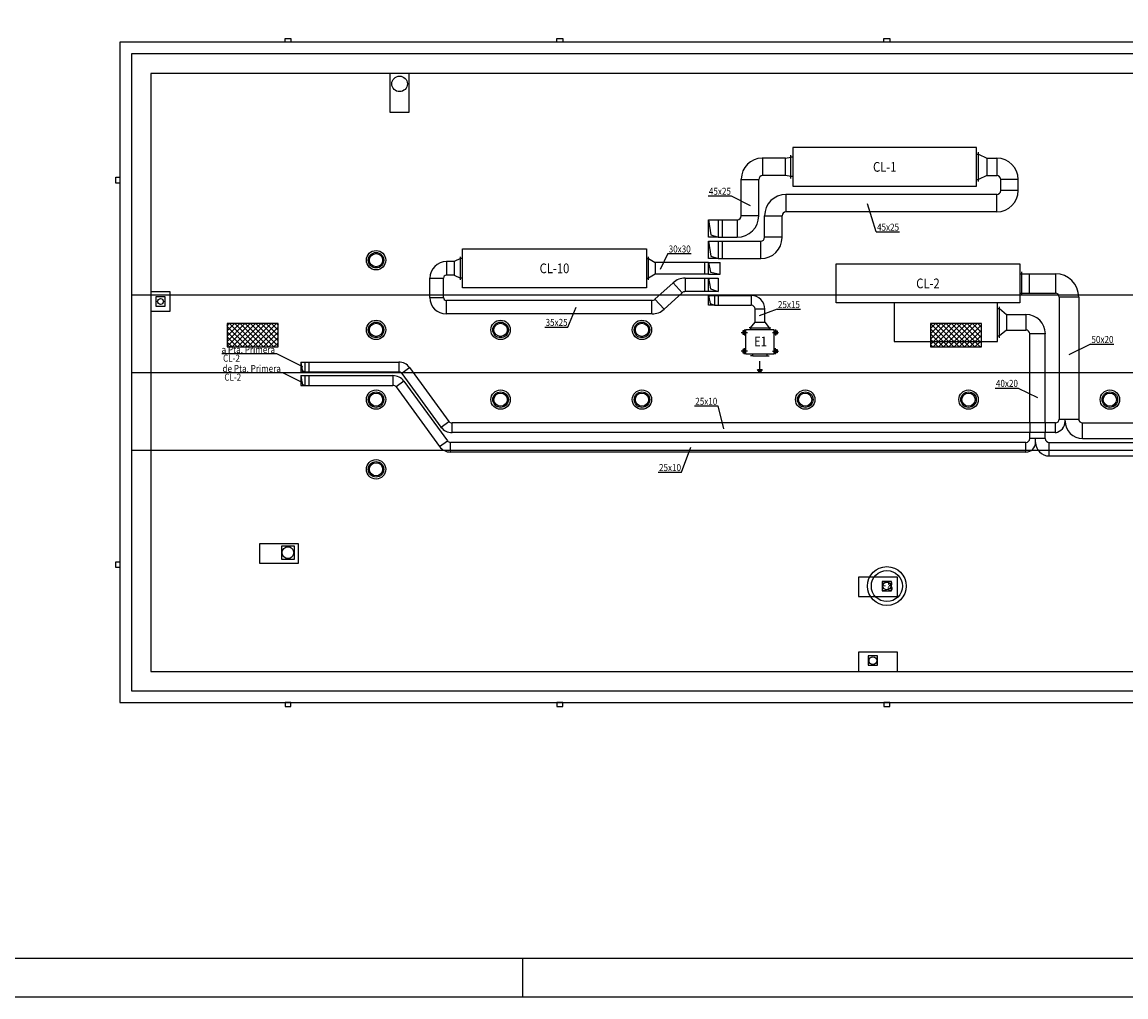
# Model space of a CAD drawing. Units: inches. Extents: x -20 to 1243, y -20 to 840.
# Drawn here: x 264 to 548, y -10 to 241 of the extents above; entities that cross this region are included whole.
import ezdxf
from ezdxf.enums import TextEntityAlignment as Align

# ---------------------------------------------------------------- set-up
doc = ezdxf.new("R2010")
doc.units = ezdxf.units.IN
doc.header["$LTSCALE"] = 7
doc.header["$MEASUREMENT"] = 0
doc.linetypes.add('DASHDOT', pattern=[1, 0.5, -0.25, 0, -0.25])
for name, color, linetype in [('Arquitectura', 8, 'Continuous'), ('Conductos', 30, 'Continuous'), ('Equipos', 3, 'Continuous')]:
    doc.layers.add(name, color=color, linetype=linetype)
doc.styles.add('Arial', font='arial.ttf', dxfattribs={"width": 0.85})

# ---------------------------------------------------------------- blocks, each defined once
blk = doc.blocks.new('TVM-0')
at = {"color": 1, "linetype": 'DASHDOT'}
for p, q in [((-9, 5), (-7, 5)), ((-8, 6), (-8, 4)), ((-1, 5), (-3, 5)), ((-2, 4), (-2, 6)), ((-9, -5), (-7, -5)), ((-8, -4), (-8, -6)), ((-1, -5), (-3, -5)), ((-2, -4), (-2, -6))]:
    blk.add_line(p, q, dxfattribs=at)
at = {"color": 4}
for p, q in [((-8.5, 4.5), (-8.5, 5.5)), ((-8.5, 5.5), (-7.5, 5.5)), ((-7.5, 5.5), (-7.5, 4.5)), ((-2.5, 4.5), (-2.5, 5.5)), ((-2.5, 5.5), (-1.5, 5.5)), ((-1.5, 5.5), (-1.5, 4.5)), ((-9.5, 3), (-9.5, 3.5)), ((-9.5, 3), (-9.5, -3)), ((-9.5, 3), (-9, 3)), ((-0.5, 2.3), (-1, 2.3)), ((-0.5, 2.3), (-0.5, 3)), ((-0.5, 2.3), (-0.5, -2.3)), ((-9.5, -3), (-9, -3)), ((-9.5, -3), (-9.5, -3.5)), ((-0.5, -2.3), (-1, -2.3)), ((-0.5, -2.3), (-0.5, -3)), ((-8.5, -4.5), (-8.5, -5.5)), ((-8.5, -5.5), (-7.5, -5.5)), ((-7.5, -5.5), (-7.5, -4.5)), ((-2.5, -4.5), (-2.5, -5.5)), ((-2.5, -5.5), (-1.5, -5.5)), ((-1.5, -5.5), (-1.5, -4.5))]:
    blk.add_line(p, q, dxfattribs=at)
at = {"color": 0}
blk.add_lwpolyline([(-9, -4.5), (-1, -4.5), (-1, 4.5), (-9, 4.5)], close=True, dxfattribs=at)
at = {"color": 1}
for centre in [(-8, 5), (-2, 5), (-8, -5), (-2, -5)]:
    blk.add_circle(centre, 0.256, dxfattribs=at)
blk = doc.blocks.new('f-impuls')
at = {"linetype": 'ByBlock'}
blk.add_hatch(color=0, dxfattribs=at).paths.add_polyline_path([(3, 0), (2.15, 0.6), (2.15, -0.6)], flags=0)
at = {"color": 0, "linetype": 'ByBlock'}
for p, q in [((2.25, 0), (0, 0)), ((3, 0), (2.26, 0))]:
    blk.add_line(p, q, dxfattribs=at)
blk.add_lwpolyline([(3, 0), (2.15, 0.6), (2.15, -0.6)], close=True, dxfattribs=at)
blk = doc.blocks.new('VENTILACION CUB 2')
h = blk.add_hatch()
h.set_pattern_fill('ANSI371', color=250, scale=3, style=0, pattern_type=2)
h.set_pattern_definition([(45, (-73833.685, -12442.611), (-6.7351921, 6.7351921), []), (135, (-73833.685, -12442.611), (-6.7351921, -6.7351921), [])])
h.paths.add_polyline_path([(0, -30), (0, 30), (-131.2, 30), (-131.2, -30)])
at = {"color": 0}
blk.add_lwpolyline([(0, 30), (-131.2, 30), (-131.2, -30), (0, -30)], close=True, dxfattribs=at)
blk = doc.blocks.new('FORMATO PLOT')
blk.add_line((-8400, -0.3), (-8400, 99.7))
for points in [[(-12431.9, -0.3), (0, -0.3), (0, 8400), (-12431.9, 8400)], [(-12331.9, 99.7), (-100, 99.7), (-100, 8300), (-12331.9, 8300)]]:
    blk.add_lwpolyline(points, close=True)
blk = doc.blocks.new('solatube planta cub')
at = {"color": 0}
blk.add_circle((0, 0), 25, dxfattribs=at)
at = {"color": 0, "ltscale": 50}
for radius in [20, 17]:
    blk.add_circle((0, 0), radius, dxfattribs=at)

msp = doc.modelspace()

# ---------------------------------------------------------------- linework, layer by layer
at = {"layer": 'Arquitectura'}
for p, q in [((292.41, 170.79), (892.36, 170.79)), ((292.41, 130.79), (892.36, 130.79))]:
    msp.add_line(p, q, dxfattribs=at)
at = {"layer": 'Arquitectura', "ltscale": 100}
msp.add_line((292.41, 150.79), (892.36, 150.79), dxfattribs=at)
at = {"layer": 'Arquitectura'}
for points in [[(333.46, 235.79), (331.96, 235.79), (331.96, 236.79), (333.46, 236.79)], [(403.46, 235.79), (401.96, 235.79), (401.96, 236.79), (403.46, 236.79)], [(486.19, 236.79), (487.69, 236.79), (487.69, 235.79), (486.19, 235.79)], [(363.96, 217.79), (363.96, 227.79), (358.96, 227.79), (358.96, 217.79)], [(289.41, 201.04), (289.41, 199.54), (288.41, 199.54), (288.41, 201.04)], [(302.41, 171.55), (297.41, 171.55), (297.41, 166.55), (302.41, 166.55)], [(298.71, 167.85), (301.11, 167.85), (301.11, 170.25), (298.71, 170.25)], [(325.41, 101.69), (335.41, 101.69), (335.41, 106.69), (325.41, 106.69)], [(331.01, 102.69), (334.41, 102.69), (334.41, 106.09), (331.01, 106.09)], [(289.41, 102.04), (289.41, 100.54), (288.41, 100.54), (288.41, 102.04)], [(479.64, 93.09), (489.64, 93.09), (489.64, 98.09), (479.64, 98.09)], [(485.74, 94.59), (488.14, 94.59), (488.14, 96.99), (485.74, 96.99)], [(479.64, 73.79), (489.64, 73.79), (489.64, 78.79), (479.64, 78.79)], [(482.14, 75.39), (484.54, 75.39), (484.54, 77.79), (482.14, 77.79)], [(333.46, 65.79), (331.96, 65.79), (331.96, 64.79), (333.46, 64.79)], [(403.46, 65.79), (401.96, 65.79), (401.96, 64.79), (403.46, 64.79)], [(487.69, 65.79), (486.19, 65.79), (486.19, 64.79), (487.69, 64.79)]]:
    msp.add_lwpolyline(points, close=True, dxfattribs=at)
for points in [[(757.76, 235.79), (289.41, 235.79), (289.41, 65.79), (895.36, 65.79), (895.36, 235.79), (765.76, 235.79)], [(757.76, 235.79), (289.41, 235.79), (289.41, 65.79), (895.36, 65.79), (895.36, 235.79), (765.76, 235.79)], [(757.76, 232.79), (292.41, 232.79), (292.41, 68.79), (892.36, 68.79), (892.36, 232.79), (765.76, 232.79)], [(756.26, 227.79), (297.41, 227.79), (297.41, 73.79), (892.36, 73.79), (892.36, 227.79), (767.26, 227.79)]]:
    msp.add_lwpolyline(points, dxfattribs=at)
for centre, radius in [((361.46, 225.09), 2), ((299.91, 169.05), 0.75), ((332.71, 104.39), 1.5), ((486.94, 95.79), 1), ((486.94, 95.79), 1), ((483.34, 76.59), 1)]:
    msp.add_circle(centre, radius, dxfattribs=at)
at = {"layer": 'Conductos'}
for p, q in [((460.84, 205.96), (454.83, 205.96)), ((460.84, 205.96), (462.21, 206.21)), ((460.84, 201.46), (460.84, 205.96)), ((449.45, 191.09), (449.45, 200.58)), ((453.95, 191.09), (453.95, 200.46)), ((460.84, 201.46), (454.95, 201.46)), ((462.21, 201.21), (460.84, 201.46)), ((441.03, 185.59), (441.03, 190.09)), ((441.03, 190.09), (443.53, 190.09)), ((443.53, 190.09), (448.45, 190.09)), ((444.53, 190.09), (444.53, 185.59)), ((443.53, 185.59), (441.03, 185.59)), ((443.53, 185.59), (448.41, 185.59)), ((425.52, 180.09), (427.26, 179.09)), ((441.03, 179.09), (427.26, 179.09)), ((427.26, 179.09), (427.26, 176.09)), ((440.03, 176.09), (440.03, 179.09)), ((441.03, 179.09), (444.03, 179.09)), ((444.03, 176.09), (444.03, 179.09)), ((427.26, 176.09), (425.52, 175.09)), ((441.03, 176.09), (427.26, 176.09)), ((441.03, 176.09), (444.03, 176.09)), ((521.69, 176.21), (530.32, 176.21)), ((523.55, 176.21), (523.55, 171.21)), ((530.33, 176.21), (530.33, 171.21)), ((521.69, 171.21), (530.33, 171.21)), ((531.33, 170.21), (531.33, 138.78)), ((536.33, 170.21), (531.33, 170.21)), ((536.33, 170.19), (536.33, 138.78)), ((336.06, 153.46), (336.06, 150.96)), ((336.06, 153.46), (337.06, 153.46)), ((336.06, 150.96), (337.06, 150.96)), ((337.06, 153.46), (361.23, 153.46)), ((337.06, 150.96), (361.23, 150.96)), ((338.06, 153.46), (338.06, 150.96)), ((361.23, 153.46), (361.23, 150.96)), ((364.06, 152.02), (362.04, 150.55)), ((364.05, 152.03), (374.15, 138.19)), ((362.04, 150.55), (372.12, 136.73)), ((372.13, 136.72), (374.15, 138.19)), ((530.33, 137.78), (374.96, 137.78)), ((374.96, 135.28), (374.96, 137.78)), ((530.33, 135.28), (530.33, 137.78)), ((531.33, 138.78), (536.33, 138.78)), ((532.83, 138.28), (532.83, 138.78)), ((537.33, 137.78), (648.29, 137.78)), ((530.33, 135.28), (374.98, 135.28)), ((537.33, 133.78), (655.2, 133.78))]:
    msp.add_line(p, q, dxfattribs=at)
at = {"layer": 'Conductos', "extrusion": (0, 0, -1)}
for p, q in [((454.95, 205.96), (454.95, 201.46)), ((449.45, 200.46), (453.95, 200.46)), ((453.95, 191.09), (449.45, 191.09)), ((448.45, 185.59), (448.45, 190.09)), ((532.83, 138.28), (532.83, 138.78)), ((537.33, 133.78), (537.33, 137.78))]:
    msp.add_line(p, q, dxfattribs=at)
at = {"layer": 'Conductos', "color": 117}
for p, q in [((510.56, 206.96), (512.67, 205.96)), ((512.67, 205.96), (515.22, 205.96)), ((512.67, 205.96), (512.67, 201.46)), ((512.67, 201.46), (510.56, 200.46)), ((512.67, 201.46), (515.25, 201.46)), ((516.25, 197.63), (516.25, 200.46)), ((520.75, 197.59), (520.75, 200.43)), ((515.25, 196.63), (460.96, 196.63)), ((515.25, 192.13), (515.25, 196.63)), ((520.75, 197.63), (516.25, 197.63)), ((455.45, 185.59), (455.45, 191.12)), ((459.95, 185.59), (459.95, 191.13)), ((515.29, 192.13), (460.95, 192.13)), ((441.03, 180.09), (441.03, 184.59)), ((441.03, 184.59), (443.53, 184.59)), ((443.53, 184.59), (454.45, 184.59)), ((444.53, 184.59), (444.53, 180.09)), ((375.53, 179.34), (373.55, 179.34)), ((377.17, 180.09), (375.53, 179.34)), ((375.53, 179.34), (375.53, 175.84)), ((443.53, 180.09), (441.03, 180.09)), ((443.53, 180.09), (454.51, 180.09)), ((369.25, 170.09), (369.25, 175.04)), ((372.75, 170.12), (372.75, 175.06)), ((375.53, 175.84), (373.53, 175.84)), ((375.53, 175.84), (377.17, 175.09)), ((427.23, 169.65), (431.87, 173.87)), ((431.88, 173.88), (434.23, 171.29)), ((435.02, 175.09), (435.02, 171.59)), ((435.03, 175.09), (441.03, 175.09)), ((440.03, 171.59), (440.03, 175.09)), ((441.03, 175.09), (443.53, 175.09)), ((443.53, 175.09), (443.53, 171.59)), ((429.59, 167.06), (434.23, 171.29)), ((441.03, 171.59), (435.02, 171.59)), ((443.53, 171.59), (441.03, 171.59)), ((369.25, 170.12), (372.75, 170.12)), ((426.45, 169.34), (373.53, 169.34)), ((373.53, 165.84), (373.53, 169.34)), ((426.45, 165.84), (373.53, 165.84)), ((515.92, 167.21), (517.74, 165.71)), ((517.74, 165.71), (517.74, 161.71)), ((517.74, 165.71), (522.75, 165.71)), ((522.74, 165.71), (522.74, 161.71)), ((517.74, 161.71), (515.92, 160.21)), ((517.74, 161.71), (522.74, 161.71)), ((523.74, 137.78), (523.74, 160.71)), ((527.74, 160.71), (523.74, 160.71)), ((527.74, 137.78), (527.74, 160.71)), ((336.06, 149.96), (336.06, 147.46)), ((336.06, 149.96), (337.06, 149.96)), ((337.06, 149.96), (359.74, 149.96)), ((338.06, 149.96), (338.06, 147.46)), ((359.74, 149.96), (359.74, 147.46)), ((362.57, 148.52), (360.55, 147.05)), ((362.57, 148.53), (373.76, 133.19)), ((336.06, 147.46), (337.06, 147.46)), ((337.06, 147.46), (359.74, 147.46)), ((360.55, 147.05), (371.74, 131.72)), ((523.74, 133.78), (523.74, 135.28)), ((527.74, 133.78), (523.74, 133.78)), ((525.24, 132.78), (525.24, 133.78)), ((527.74, 133.78), (527.74, 135.28)), ((371.74, 131.72), (373.76, 133.19)), ((522.74, 132.78), (374.57, 132.78)), ((374.57, 130.28), (374.57, 132.78)), ((522.74, 130.28), (522.74, 132.78)), ((528.74, 132.78), (658.98, 132.78)), ((522.74, 130.28), (374.57, 130.28)), ((528.74, 129.28), (658.98, 129.28))]:
    msp.add_line(p, q, dxfattribs=at)
at = {"layer": 'Conductos', "color": 117, "extrusion": (0, 0, -1)}
for p, q in [((515.25, 205.96), (515.25, 201.46)), ((520.75, 200.46), (516.25, 200.46)), ((460.95, 196.63), (460.95, 192.13)), ((455.45, 191.13), (459.95, 191.13)), ((459.95, 185.59), (455.45, 185.59)), ((454.45, 180.09), (454.45, 184.59)), ((373.53, 179.34), (373.53, 175.84)), ((369.25, 175.06), (372.75, 175.06)), ((426.45, 165.84), (426.45, 169.34)), ((429.59, 167.06), (427.23, 169.65)), ((525.24, 132.78), (525.24, 133.78)), ((528.74, 129.28), (528.74, 132.78))]:
    msp.add_line(p, q, dxfattribs=at)
at = {"layer": 'Conductos', "color": 4}
for p, q in [((440.89, 196.23), (446.88, 196.23)), ((446.88, 196.23), (451.7, 193.8)), ((484.19, 186.99), (481.97, 194.22)), ((441.03, 190.09), (441.61, 186.25)), ((443.53, 190.09), (443.53, 185.59)), ((441.61, 186.25), (443.53, 185.59)), ((484.19, 186.99), (490.19, 186.99)), ((441.03, 184.59), (441.61, 180.75)), ((443.53, 184.59), (443.53, 180.09)), ((430.53, 181.38), (428.55, 177.33)), ((430.53, 181.38), (436.53, 181.38)), ((441.03, 176.09), (441.03, 179.09)), ((441.03, 179.09), (441.5, 176.63)), ((441.61, 180.75), (443.53, 180.09)), ((441.5, 176.63), (444.03, 176.09)), ((441.03, 171.59), (441.03, 175.09)), ((441.03, 175.09), (441.51, 172.3)), ((441.03, 170.59), (441.44, 168.57)), ((441.51, 172.3), (443.53, 171.59)), ((442.53, 170.59), (442.53, 168.09)), ((441.44, 168.57), (442.53, 168.09)), ((404.82, 162.47), (406.94, 167.59)), ((458.66, 167.08), (454.03, 165.35)), ((458.66, 167.08), (464.66, 167.08)), ((398.82, 162.47), (404.82, 162.47)), ((539.4, 158.09), (533.83, 155.3)), ((539.4, 158.09), (545.39, 158.09)), ((329.88, 155.56), (315.72, 155.56)), ((336.56, 152.21), (329.88, 155.56)), ((331.39, 150.68), (316.04, 150.68)), ((336.56, 148.08), (331.39, 150.68)), ((336.06, 153.46), (336.35, 151.25)), ((336.35, 151.25), (337.06, 150.96)), ((337.06, 153.46), (337.06, 150.96)), ((336.06, 149.96), (336.35, 147.75)), ((337.06, 149.96), (337.06, 147.46)), ((336.35, 147.75), (337.06, 147.46)), ((514.79, 146.77), (520.79, 146.77)), ((520.79, 146.77), (525.74, 144.34)), ((437.37, 142.16), (443.37, 142.16)), ((443.37, 142.16), (444.85, 136.28)), ((523.74, 137.78), (523.74, 135.28)), ((527.74, 137.78), (527.74, 135.28)), ((434.03, 125.09), (436.5, 131.53)), ((428.03, 125.09), (434.03, 125.09))]:
    msp.add_line(p, q, dxfattribs=at)
at = {"layer": 'Conductos', "color": 21}
for p, q in [((441.03, 168.09), (441.03, 170.59)), ((441.03, 170.59), (442.53, 170.59)), ((442.53, 170.59), (452.01, 170.59)), ((443.53, 170.59), (443.53, 168.09)), ((452.01, 170.59), (452.01, 168.09)), ((442.53, 168.09), (441.03, 168.09)), ((442.53, 168.09), (452.01, 168.09)), ((453.01, 163.77), (453.01, 167.09)), ((455.51, 167.09), (453.01, 167.09)), ((455.51, 163.77), (455.51, 167.09)), ((451.86, 162.27), (453.01, 163.77)), ((453.01, 163.77), (455.51, 163.77)), ((455.51, 163.77), (456.66, 162.27))]:
    msp.add_line(p, q, dxfattribs=at)
at = {"layer": 'Conductos'}
for centre, radius, start, end in [((454.83, 200.58), 5.38, 90, 180), ((454.95, 200.46), 1, 90, 180), ((448.41, 191.13), 5.54, 270, 0), ((448.45, 191.09), 1, 270, 0), ((530.32, 170.19), 6.01, 0, 90), ((530.33, 170.21), 1, 0, 90), ((361.23, 149.97), 3.49, 36.1317, 90), ((361.23, 149.96), 1, 36.1317, 90), ((374.98, 138.82), 3.54, 216.1317, 270), ((374.96, 138.78), 1, 216.1317, 270), ((530.33, 138.78), 1, 270, 0), ((529.86, 138.21), 2.97, 279.0812, 1.3077), ((537.33, 138.28), 4.5, 180, 270), ((537.33, 138.78), 1, 180, 270)]:
    msp.add_arc(centre, radius, start, end, dxfattribs=at)
at = {"layer": 'Conductos', "color": 117}
for centre, radius, start, end in [((515.22, 200.43), 5.53, 0, 90), ((515.25, 200.46), 1, 0, 90), ((460.96, 191.12), 5.51, 90, 180), ((515.25, 197.63), 1, 270, 0), ((515.29, 197.59), 5.46, 270, 0), ((460.95, 191.13), 1, 90, 180), ((454.45, 185.59), 1, 270, 0), ((454.51, 185.53), 5.44, 270, 0), ((373.55, 175.04), 4.3, 90, 180), ((373.53, 175.06), 0.778, 90, 180), ((435.03, 170.41), 4.68, 90, 132.322), ((435.02, 170.43), 1.17, 90, 132.322), ((373.49, 170.09), 4.24, 180, 270), ((373.53, 170.12), 0.778, 180, 270), ((426.45, 170.51), 1.17, 270, 312.322), ((426.46, 170.49), 4.64, 270, 312.322), ((522.75, 160.71), 5, 0, 90), ((522.74, 160.71), 1, 0, 90), ((359.75, 146.47), 3.49, 36.1317, 90), ((359.74, 146.46), 1, 36.1317, 90), ((522.74, 133.78), 1, 270, 0), ((528.74, 133.78), 1, 180, 270), ((374.57, 133.79), 3.5, 216.1317, 270), ((374.57, 133.78), 1, 216.1317, 270), ((522.74, 132.78), 2.5, 270, 0), ((528.74, 132.78), 3.5, 180, 270)]:
    msp.add_arc(centre, radius, start, end, dxfattribs=at)
at = {"layer": 'Conductos', "color": 21}
for radius in [3.5, 1]:
    msp.add_arc((452.01, 167.09), radius, 0, 90, dxfattribs=at)
at = {"layer": 'Equipos'}
for p, q in [((510.06, 208.71), (462.71, 208.71)), ((462.71, 208.71), (462.71, 198.71)), ((510.06, 198.71), (510.06, 208.71)), ((462.71, 198.71), (510.06, 198.71)), ((377.67, 172.59), (377.67, 182.59)), ((377.67, 182.59), (425.02, 182.59)), ((425.02, 182.59), (425.02, 172.59)), ((473.84, 168.71), (473.84, 178.71)), ((473.84, 178.71), (521.19, 178.71)), ((521.19, 178.71), (521.19, 168.71)), ((425.02, 172.59), (377.67, 172.59)), ((521.19, 168.71), (473.84, 168.71)), ((488.83, 168.71), (488.83, 158.71)), ((515.42, 158.71), (515.42, 168.71)), ((488.83, 158.71), (515.42, 158.71))]:
    msp.add_line(p, q, dxfattribs=at)
at = {"layer": 'Equipos', "color": 4}
for p, q in [((462.21, 200.71), (462.21, 206.71)), ((462.71, 206.21), (462.21, 206.21)), ((510.06, 206.96), (510.56, 206.96)), ((510.56, 199.96), (510.56, 207.46)), ((462.71, 201.21), (462.21, 201.21)), ((510.06, 200.46), (510.56, 200.46)), ((377.17, 174.59), (377.17, 180.59)), ((377.67, 180.09), (377.17, 180.09)), ((425.02, 180.09), (425.52, 180.09)), ((425.52, 174.59), (425.52, 180.59)), ((521.69, 170.71), (521.69, 176.71)), ((377.67, 175.09), (377.17, 175.09)), ((425.02, 175.09), (425.52, 175.09)), ((521.19, 176.21), (521.69, 176.21)), ((521.19, 171.21), (521.69, 171.21)), ((515.42, 167.21), (515.92, 167.21)), ((515.92, 159.71), (515.92, 167.71)), ((515.42, 160.21), (515.92, 160.21))]:
    msp.add_line(p, q, dxfattribs=at)
at = {"layer": 'Equipos'}
msp.add_circle((486.94, 95.79), 5, dxfattribs=at)
at = {"layer": 'Equipos', "color": 4}
msp.add_circle((486.94, 95.79), 4, dxfattribs=at)

# ---------------------------------------------------------------- block references
at = {"xscale": 0.09999999999990905, "yscale": 0.09999999999995524, "zscale": 0.09999999999995435}
msp.add_blockref('FORMATO PLOT', (1233.19, -9.97), dxfattribs=at)
at = {"layer": 'Arquitectura', "xscale": 0.09999999999990905, "yscale": 0.09999999999995524, "zscale": 0.09999999999995435}
for name, p in [('solatube planta cub', (355.4, 179.69)), ('VENTILACION CUB 2', (330.19, 160.35)), ('solatube planta cub', (355.4, 161.74)), ('solatube planta cub', (387.47, 161.74)), ('solatube planta cub', (423.87, 161.74)), ('VENTILACION CUB 2', (511.29, 160.35)), ('solatube planta cub', (355.4, 143.79)), ('solatube planta cub', (387.47, 143.79)), ('solatube planta cub', (423.87, 143.79)), ('solatube planta cub', (465.92, 143.79)), ('solatube planta cub', (507.97, 143.79)), ('solatube planta cub', (544.37, 143.79)), ('solatube planta cub', (355.4, 125.84))]:
    msp.add_blockref(name, p, dxfattribs=at)
at = {"layer": 'Conductos', "color": 4, "xscale": -1, "rotation": 90}
msp.add_blockref('f-impuls', (454.26, 153.7), dxfattribs=at)
at = {"layer": 'Equipos', "xscale": -0.7999999999999545, "yscale": 0.7999999999999545, "zscale": 0.8, "rotation": 90}
msp.add_blockref('TVM-0', (454.26, 154.67), dxfattribs=at)

# ---------------------------------------------------------------- texts
at = {"layer": 'Conductos', "color": 4, "style": 'Arial', "width": 0.85}
for s, p in [('45x25', (441.11, 196.53)), ('45x25', (484.41, 187.29)), ('30x30', (430.75, 181.67)), ('25x15', (458.88, 167.38)), ('35x25', (399.05, 162.77)), ('50x20', (539.62, 158.38)), ('40x20', (515.02, 147.07)), ('25x10', (437.6, 142.45)), ('25x10', (428.26, 125.39))]:
    msp.add_text(s, height=1.8, dxfattribs=at).set_placement(p)
for s, p in [('a Pta. Primera', (329.38, 155.77)), ('CL-2', (320.35, 153.56)), ('de Pta. Primera', (330.89, 150.89)), ('CL-2', (320.68, 148.67))]:
    msp.add_text(s, height=1.8, dxfattribs=at).set_placement(p, align=Align.RIGHT)
at = {"layer": 'Equipos', "color": 1, "style": 'Arial', "width": 0.85}
for s, p in [('CL-1', (486.39, 203.71)), ('CL-10', (401.35, 177.59)), ('CL-2', (497.52, 173.71)), ('E8', (486.94, 95.79))]:
    msp.add_text(s, height=2.5, dxfattribs=at).set_placement(p, align=Align.MIDDLE_CENTER)
msp.add_text('E1', height=2.5, dxfattribs=at).set_placement((454.39, 157.53), align=Align.CENTER)

doc.saveas('drawing.dxf')
